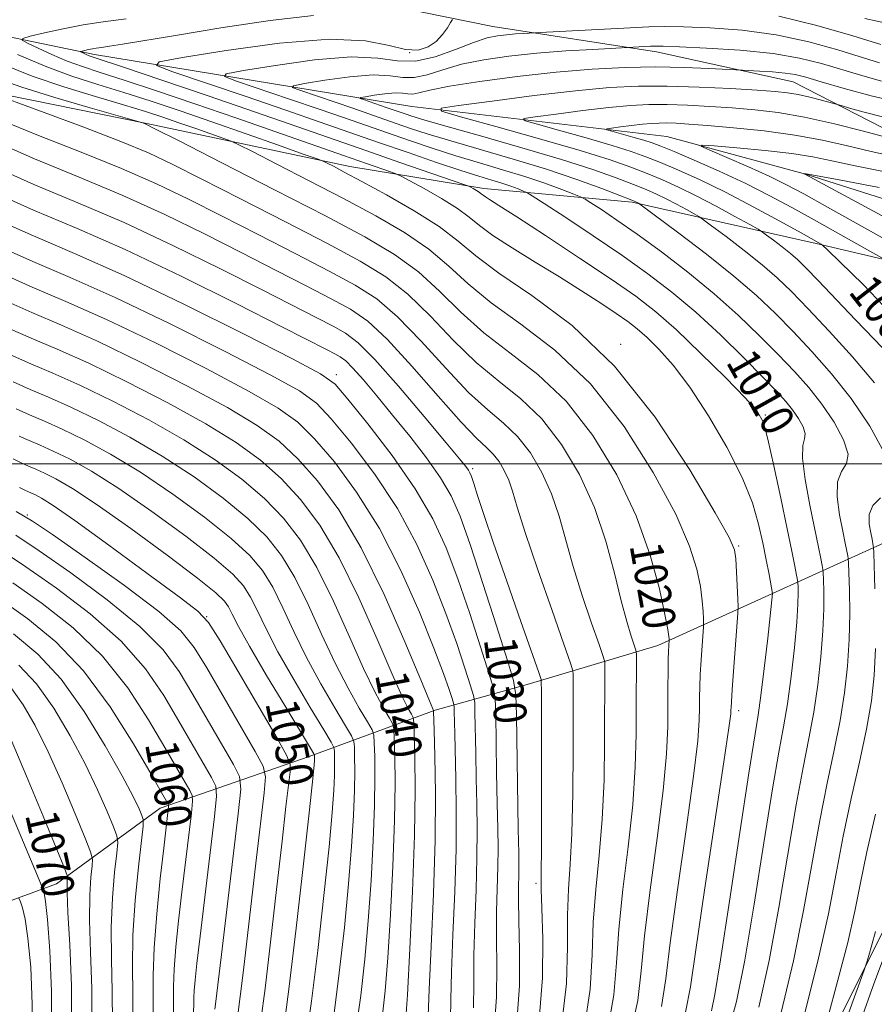
# Model space of a CAD drawing. Extents: x 2052300 to 2055200, y 334800 to 337700.
# Drawn here: x 2053225 to 2053433, y 336369 to 336608 of the extents above; entities that cross this region are included whole.
import ezdxf
from ezdxf.enums import TextEntityAlignment as Align

# ---------------------------------------------------------------- set-up
doc = ezdxf.new("R2010")
doc.units = 0
doc.header["$MEASUREMENT"] = 0
for name, color, linetype, lineweight in [('32000', 7, 'Continuous', 0), ('DTM HARD BREAKLINE', 7, 'Continuous', 0), ('DTM SPOT ELEVATION', 2, 'Continuous', 13), ('INDEX CONTOUR', 41, 'Continuous', 13), ('INDEX CONTOUR LABEL', 244, 'Continuous', 0), ('INTERMEDIATE CONTOUR', 44, 'Continuous', 0)]:
    doc.layers.add(name, color=color, linetype=linetype, lineweight=lineweight)
doc.styles.add('Style-ITALICS', font='ITALICS.shx')

msp = doc.modelspace()

# ---------------------------------------------------------------- linework, layer by layer
at = {"layer": '32000', "flags": 128}
msp.add_lwpolyline([(2052500, 336500), (2055000, 336500)], dxfattribs=at)
at = {"layer": 'DTM HARD BREAKLINE'}
for points in [[(2052820.82, 336639.99, 1064.58), (2052834.59, 336644.88, 1063.38), (2052855.09, 336654.6, 1061.6), (2052880.58, 336662.4, 1058.31), (2052909.41, 336667.93, 1055.38), (2052939.15, 336670.27, 1051.63), (2052968.45, 336672.14, 1048.74), (2053007.25, 336673.42, 1044.51), (2053039.96, 336674.44, 1041.86), (2053075.13, 336671.11, 1037.58), (2053109.75, 336664.01, 1034.22), (2053144.34, 336657.01, 1031.98), (2053174.14, 336648.27, 1028.66), (2053199.75, 336640.87, 1024.34), (2053234.3, 336630.45, 1021.45), (2053266.94, 336618.77, 1017), (2053300.25, 336614.55, 1013.45), (2053340.23, 336606.37, 1008.9), (2053380.04, 336600.2, 1005.42), (2053413.3, 336592.9, 1003.11), (2053441.09, 336578.64, 1000.27), (2053467.92, 336569.67, 996.38), (2053495.58, 336557.45, 993.59)], [(2052879.69, 336621.16, 1059.32), (2052904.74, 336627.9, 1055.4), (2052937.27, 336633.15, 1050.62), (2052978.48, 336635.15, 1048.16), (2053021.58, 336634.76, 1043.19), (2053059.95, 336631.76, 1038.45), (2053086.39, 336625.74, 1035.66), (2053118.95, 336610.85, 1032.15), (2053152.97, 336602.36, 1029.58), (2053182.47, 336597.25, 1026.21), (2053216.41, 336590.74, 1022.03), (2053256.08, 336582.73, 1019.94), (2053305.47, 336572.27, 1015.39), (2053338.07, 336566.92, 1011.57), (2053374.15, 336563.65, 1006.23), (2053418.85, 336553.6, 1000.2), (2053459.92, 336543.96, 994.81), (2053498.21, 336524.33, 989.47)], [(2053206.58, 336607.11, 1016.5), (2053243.38, 336599.52, 1011.52), (2053320.51, 336586.85, 1002.48), (2053382.55, 336579.62, 996.55), (2053416.59, 336570.37, 993.93), (2053475.88, 336551.58, 990.23), (2053514.32, 336530.22, 986.08), (2053537.872, 336509.587, 983.978)], [(2053202.96, 336386.5, 1081.49), (2053234.11, 336397.85, 1070.88), (2053259.33, 336416.28, 1062.71), (2053295.53, 336428.88, 1050.54), (2053326.2, 336440.14, 1037.85), (2053348.62, 336446.35, 1028.9), (2053380.37, 336455.84, 1020.66), (2053408.23, 336468.5, 1014.02), (2053439.67, 336482.71, 1003.78), (2053446.98, 336491.25, 1005.01), (2053462.48, 336500.26, 998.47), (2053481.45, 336508.29, 993.03)], [(2052829.46, 335689.89, 1087.85), (2052855.06, 335699.65, 1085.25), (2052878.37, 335696.85, 1082.45), (2052905.77, 335719.99, 1078.52), (2052958.3, 335745.53, 1071.62), (2052989.44, 335770.89, 1067.35), (2053022.77, 335802.84, 1063.95), (2053056.56, 335833.95, 1058.67), (2053100.16, 335863.27, 1051.75), (2053142.2, 335897.03, 1046.55), (2053183.1, 335941.98, 1039.05), (2053230.9, 335992.79, 1035.92), (2053272.91, 336048.2, 1027.92), (2053306.68, 336102.22, 1021.67), (2053321.59, 336134.63, 1019.65), (2053362.93, 336204.51, 1014.05), (2053385.19, 336262.57, 1009.57), (2053407.13, 336330.31, 1005.6), (2053438.14, 336392.48, 1000.95), (2053463.9, 336435.44, 996.52), (2053486.23, 336463.91, 991.75)]]:
    msp.add_polyline3d(points, dxfattribs=at)
at = {"layer": 'DTM SPOT ELEVATION'}
for p in [(2053320, 336600, 1010.59), (2053371.35, 336529.08, 1015.79), (2053302.18, 336521.71, 1031.51), (2053406.53, 336511.91, 1011.85), (2053335.36, 336498.79, 1027.68), (2053227.06, 336487.53, 1053.84), (2053400, 336480, 1015.82), (2053270.64, 336462.85, 1051.97), (2053400, 336440, 1015.52), (2053350.72, 336398.02, 1028.37)]:
    msp.add_point(p, dxfattribs=at)
at = {"layer": 'INDEX CONTOUR'}
for points in [[(2053404.912, 336367.936, 1010), (2053407.426, 336379.229, 1010), (2053409.802, 336392.145, 1010), (2053413.988, 336417.127, 1010), (2053415.674, 336426.147, 1010), (2053417.094, 336433.209, 1010), (2053418.288, 336439.6, 1010), (2053419.283, 336446.305, 1010), (2053420.047, 336453.082, 1010), (2053420.535, 336459.396, 1010), (2053420.729, 336464.768, 1010), (2053420.725, 336468.981, 1010), (2053420.647, 336471.883, 1010), (2053420.586, 336473.473, 1010), (2053420.506, 336474.354, 1010), (2053420.34, 336475.284, 1010), (2053420.016, 336476.949, 1010), (2053419.453, 336479.768, 1010), (2053417.365, 336489.961, 1010), (2053416.202, 336496.224, 1010), (2053415.526, 336501.416, 1010), (2053415.609, 336504.496, 1010), (2053416.032, 336506.114, 1010), (2053416.203, 336507.338, 1010), (2053415.672, 336509.01, 1010), (2053414.56, 336511.053, 1010), (2053413.133, 336513.158, 1010), (2053411.521, 336515.175, 1010), (2053409.328, 336517.572, 1010), (2053406.024, 336520.973, 1010), (2053401.28, 336525.758, 1010), (2053395.574, 336531.338, 1010), (2053389.583, 336536.882, 1010), (2053383.799, 336541.769, 1010), (2053377.967, 336546.228, 1010), (2053371.642, 336550.702, 1010), (2053364.658, 336555.436, 1010), (2053357.952, 336559.883, 1010), (2053352.739, 336563.302, 1010), (2053349.844, 336565.185, 1010), (2053348.534, 336565.973, 1010), (2053347.685, 336566.34, 1010), (2053346.387, 336566.834, 1010), (2053344.584, 336567.49, 1010), (2053342.432, 336568.218, 1010), (2053339.977, 336568.98, 1010), (2053336.817, 336569.947, 1010), (2053332.436, 336571.342, 1010), (2053326.53, 336573.31, 1010), (2053319.628, 336575.665, 1010), (2053312.466, 336578.144, 1010), (2053298.256, 336583.105, 1010), (2053289.856, 336586.008, 1010), (2053279.987, 336589.381, 1010), (2053262.417, 336595.337, 1010), (2053258.457, 336596.835, 1010), (2053259.056, 336597.731, 1010), (2053264.728, 336598.798, 1010), (2053275.361, 336600.529, 1010), (2053288.354, 336602.322, 1010), (2053300.479, 336603.298, 1010), (2053309.234, 336602.882, 1010), (2053315.022, 336601.707, 1010), (2053318.972, 336600.706, 1010), (2053322.042, 336600.614, 1010), (2053324.507, 336601.371, 1010), (2053326.475, 336602.714, 1010), (2053328.033, 336604.373, 1010), (2053329.202, 336606.021, 1010), (2053329.981, 336607.327, 1010), (2053330.442, 336608.048, 1010)], [(2053409.812, 336608.873, 1010), (2053419.066, 336606.621, 1010), (2053427.818, 336604.067, 1010), (2053434.6, 336601.924, 1010)], [(2053373.631, 336361.151, 1020), (2053375.48, 336369.487, 1020), (2053376.337, 336376.74, 1020), (2053377.122, 336385.215, 1020), (2053378.508, 336396.462, 1020), (2053380.199, 336408.997, 1020), (2053381.655, 336420.585, 1020), (2053382.467, 336429.504, 1020), (2053382.767, 336436.111, 1020), (2053382.816, 336441.279, 1020), (2053382.835, 336445.717, 1020), (2053382.868, 336449.467, 1020), (2053382.916, 336452.408, 1020), (2053382.98, 336454.469, 1020), (2053383.045, 336455.787, 1020), (2053383.133, 336457.179, 1020), (2053383.124, 336457.438, 1020), (2053383.068, 336458.035, 1020), (2053382.794, 336459.725, 1020), (2053382.091, 336463.377, 1020), (2053380.742, 336469.58, 1020), (2053378.494, 336477.827, 1020), (2053375.088, 336487.33, 1020), (2053370.361, 336497.293, 1020), (2053364.566, 336506.874, 1020), (2053358.049, 336515.219, 1020), (2053351.174, 336521.753, 1020), (2053344.354, 336527.027, 1020), (2053338.019, 336531.873, 1020), (2053332.443, 336536.92, 1020), (2053327.305, 336541.994, 1020), (2053322.128, 336546.718, 1020), (2053316.36, 336550.91, 1020), (2053309.135, 336555.164, 1020), (2053299.507, 336560.269, 1020), (2053287.167, 336566.639, 1020), (2053274.351, 336573.2, 1020), (2053263.931, 336578.503, 1020), (2053258.014, 336581.489, 1020), (2053255.65, 336582.657, 1020), (2053255.122, 336582.894, 1020), (2053254.789, 336582.999, 1020), (2053242.34, 336586.555, 1020), (2053233.731, 336589.081, 1020), (2053225.703, 336591.575, 1020), (2053219.852, 336593.634, 1020)], [(2053437.104, 336536.472, 1000), (2053430.301, 336543.595, 1000), (2053424.746, 336549.028, 1000), (2053421.659, 336551.999, 1000), (2053420.457, 336553.13, 1000), (2053420.108, 336553.391, 1000), (2053415.189, 336556.139, 1000), (2053410.047, 336558.998, 1000), (2053403.571, 336562.523, 1000), (2053396.82, 336566.046, 1000), (2053390.685, 336569.021, 1000), (2053385.401, 336571.397, 1000), (2053381.034, 336573.245, 1000), (2053377.471, 336574.677, 1000), (2053373.874, 336575.967, 1000), (2053369.224, 336577.428, 1000), (2053362.946, 336579.248, 1000), (2053356.244, 336581.127, 1000), (2053350.769, 336582.639, 1000), (2053347.884, 336583.495, 1000), (2053347.814, 336583.944, 1000), (2053350.5, 336584.371, 1000), (2053355.662, 336585.06, 1000), (2053362.124, 336585.889, 1000), (2053368.49, 336586.637, 1000), (2053373.719, 336587.125, 1000), (2053378.187, 336587.354, 1000), (2053382.624, 336587.366, 1000), (2053387.592, 336587.206, 1000), (2053392.973, 336586.919, 1000), (2053398.478, 336586.551, 1000), (2053403.942, 336586.108, 1000), (2053409.666, 336585.432, 1000), (2053416.071, 336584.327, 1000), (2053423.303, 336582.703, 1000), (2053430.397, 336580.906, 1000), (2053436.105, 336579.388, 1000)], [(2053346.049, 336364.354, 1030), (2053346.711, 336373.114, 1030), (2053346.738, 336381.655, 1030), (2053346.548, 336388.881, 1030), (2053346.472, 336394.001, 1030), (2053346.507, 336397.415, 1030), (2053346.567, 336399.817, 1030), (2053346.578, 336402.024, 1030), (2053346.529, 336405.333, 1030), (2053346.423, 336411.155, 1030), (2053345.971, 336438.866, 1030), (2053345.818, 336443.841, 1030), (2053345.246, 336447.304, 1030), (2053343.765, 336452.224, 1030), (2053341.097, 336460.644, 1030), (2053337.811, 336470.906, 1030), (2053334.687, 336480.431, 1030), (2053332.266, 336487.296, 1030), (2053330.11, 336492.221, 1030), (2053327.541, 336496.586, 1030), (2053324.076, 336501.463, 1030), (2053320.015, 336506.707, 1030), (2053315.854, 336511.864, 1030), (2053312.032, 336516.518, 1030), (2053308.767, 336520.4, 1030), (2053306.223, 336523.276, 1030), (2053304.463, 336525.032, 1030), (2053303.147, 336526.034, 1030), (2053301.836, 336526.765, 1030), (2053299.925, 336527.75, 1030), (2053289.102, 336533.27, 1030), (2053277.965, 336538.919, 1030), (2053264.441, 336545.632, 1030), (2053250.852, 336552.078, 1030), (2053238.995, 336557.278, 1030), (2053228.563, 336561.666, 1030), (2053218.728, 336566.034, 1030)], [(2053319.033, 336364.101, 1040), (2053319.449, 336370.869, 1040), (2053320.049, 336382.121, 1040), (2053320.702, 336395.984, 1040), (2053321.186, 336409.628, 1040), (2053321.346, 336420.711, 1040), (2053321.275, 336428.868, 1040), (2053321.131, 336434.228, 1040), (2053321.021, 336437.079, 1040), (2053320.847, 336438.349, 1040), (2053320.46, 336439.127, 1040), (2053319.681, 336440.481, 1040), (2053318.218, 336443.403, 1040), (2053315.75, 336448.864, 1040), (2053312.092, 336457.354, 1040), (2053307.616, 336467.436, 1040), (2053302.828, 336477.187, 1040), (2053298.128, 336485.104, 1040), (2053293.483, 336491.324, 1040), (2053288.754, 336496.403, 1040), (2053283.715, 336500.872, 1040), (2053277.814, 336505.181, 1040), (2053270.413, 336509.757, 1040), (2053261.211, 336514.845, 1040), (2053251.26, 336519.966, 1040), (2053241.946, 336524.456, 1040), (2053234.307, 336527.86, 1040), (2053227.971, 336530.549, 1040), (2053222.223, 336533.104, 1040)], [(2053289.395, 336362.853, 1050), (2053290.705, 336372.913, 1050), (2053292.407, 336387.148, 1050), (2053294.185, 336402.76, 1050), (2053295.633, 336415.847, 1050), (2053296.454, 336423.503, 1050), (2053296.778, 336426.821, 1050), (2053296.845, 336427.894, 1050), (2053296.853, 336428.461, 1050), (2053296.842, 336429.154, 1050), (2053296.723, 336429.486, 1050), (2053295.925, 336430.849, 1050), (2053289.875, 336440.814, 1050), (2053285.213, 336448.564, 1050), (2053281.048, 336455.642, 1050), (2053278.346, 336460.492, 1050), (2053276.836, 336463.423, 1050), (2053275.937, 336465.21, 1050), (2053274.972, 336466.655, 1050), (2053272.861, 336468.673, 1050), (2053268.429, 336472.207, 1050), (2053261.038, 336477.784, 1050), (2053252.205, 336484.261, 1050), (2053243.988, 336490.077, 1050), (2053237.988, 336494.036, 1050), (2053233.957, 336496.396, 1050), (2053231.189, 336497.775, 1050), (2053229.071, 336498.72, 1050), (2053227.313, 336499.465, 1050), (2053225.718, 336500.175, 1050), (2053223.612, 336501.227, 1050)], [(2053262.593, 336366.603, 1060), (2053262.596, 336369.517, 1060), (2053262.582, 336372.915, 1060), (2053262.723, 336377.165, 1060), (2053263.149, 336382.531, 1060), (2053263.815, 336388.858, 1060), (2053264.63, 336395.886, 1060), (2053266.916, 336415.109, 1060), (2053267.218, 336417.963, 1060), (2053267.116, 336419.38, 1060), (2053266.523, 336420.577, 1060), (2053263.388, 336425.987, 1060), (2053260.499, 336431.008, 1060), (2053256.52, 336437.791, 1060), (2053251.438, 336445.548, 1060), (2053245.271, 336453.268, 1060), (2053238.151, 336460.124, 1060), (2053230.657, 336466.029, 1060), (2053223.481, 336471.08, 1060)], [(2053225.061, 336265.739, 1070), (2053226.595, 336271.488, 1070), (2053228.179, 336277.653, 1070), (2053229.877, 336285.039, 1070), (2053231.52, 336293.484, 1070), (2053232.878, 336302.582, 1070), (2053233.809, 336311.989, 1070), (2053234.51, 336321.616, 1070), (2053235.263, 336331.432, 1070), (2053236.246, 336341.43, 1070), (2053237.206, 336351.684, 1070), (2053237.785, 336362.285, 1070), (2053237.747, 336373.099, 1070), (2053237.326, 336383.074, 1070), (2053236.876, 336390.93, 1070), (2053236.675, 336395.763, 1070), (2053236.676, 336398.189, 1070), (2053236.753, 336399.201, 1070), (2053236.707, 336399.885, 1070), (2053236.046, 336401.705, 1070), (2053234.202, 336406.226, 1070), (2053230.874, 336414.316, 1070), (2053226.822, 336424.073, 1070), (2053223.07, 336432.905, 1070)], [(2053429.708, 336364.677, 1000), (2053432.926, 336373.59, 1000), (2053435.733, 336381.128, 1000)]]:
    msp.add_polyline3d(points, dxfattribs=at)
at = {"layer": 'INTERMEDIATE CONTOUR'}
for points in [[(2053393.41, 336366.986, 1014), (2053394.207, 336370.974, 1014), (2053395.568, 336379.405, 1014), (2053397.756, 336393.665, 1014), (2053400.292, 336410.33, 1014), (2053402.513, 336424.777, 1014), (2053404.781, 336438.921, 1014), (2053405.453, 336443.674, 1014), (2053406.255, 336450.263, 1014), (2053407.089, 336457.582, 1014), (2053408.292, 336468.517, 1014), (2053407.409, 336473.09, 1014), (2053406.712, 336476.638, 1014), (2053405.879, 336480.798, 1014), (2053404.883, 336485.341, 1014), (2053403.365, 336490.517, 1014), (2053400.884, 336496.701, 1014), (2053397.18, 336504.027, 1014), (2053392.728, 336511.681, 1014), (2053388.188, 336518.607, 1014), (2053384.111, 336523.983, 1014), (2053380.622, 336527.914, 1014), (2053377.737, 336530.736, 1014), (2053375.377, 336532.807, 1014), (2053373.072, 336534.583, 1014), (2053370.256, 336536.54, 1014), (2053366.484, 336539.05, 1014), (2053361.81, 336542.07, 1014), (2053356.412, 336545.453, 1014), (2053350.562, 336549.022, 1014), (2053344.926, 336552.485, 1014), (2053340.262, 336555.519, 1014), (2053337.034, 336557.925, 1014), (2053334.502, 336559.985, 1014), (2053331.631, 336562.101, 1014), (2053327.73, 336564.531, 1014), (2053323.519, 336566.938, 1014), (2053320.06, 336568.838, 1014), (2053318.077, 336569.905, 1014), (2053316.927, 336570.442, 1014), (2053315.625, 336570.909, 1014), (2053309.51, 336573.024, 1014), (2053303.948, 336574.969, 1014), (2053287.491, 336580.75, 1014), (2053277.701, 336584.157, 1014), (2053267.746, 336587.574, 1014), (2053258.428, 336590.721, 1014), (2053250.583, 336593.313, 1014), (2053244.767, 336595.177, 1014), (2053240.422, 336596.591, 1014), (2053236.706, 336597.945, 1014), (2053233.011, 336599.51, 1014), (2053229.621, 336601.079, 1014), (2053227.048, 336602.325, 1014), (2053225.743, 336603.035, 1014), (2053225.921, 336603.458, 1014), (2053227.73, 336603.957, 1014), (2053231.18, 336604.791, 1014), (2053235.704, 336605.808, 1014), (2053240.591, 336606.752, 1014), (2053245.441, 336607.465, 1014), (2053251.101, 336608.18, 1014)], [(2053397.229, 336361.038, 1012), (2053399.494, 336369.29, 1012), (2053401.497, 336379.317, 1012), (2053403.78, 336392.905, 1012), (2053406.153, 336407.85, 1012), (2053408.251, 336420.952, 1012), (2053409.805, 336429.914, 1012), (2053410.938, 336436.065, 1012), (2053411.871, 336441.637, 1012), (2053412.768, 336448.284, 1012), (2053413.568, 336455.331, 1012), (2053414.149, 336461.532, 1012), (2053414.432, 336465.916, 1012), (2053414.499, 336468.653, 1012), (2053414.469, 336470.2, 1012), (2053414.432, 336471.035, 1012), (2053414.342, 336471.734, 1012), (2053414.124, 336472.896, 1012), (2053413.698, 336475.086, 1012), (2053412.97, 336478.735, 1012), (2053411.843, 336484.241, 1012), (2053410.297, 336491.637, 1012), (2053408.614, 336499.499, 1012), (2053407.152, 336506.04, 1012), (2053406.046, 336510.069, 1012), (2053404.54, 336512.79, 1012), (2053401.657, 336516, 1012), (2053396.786, 336520.983, 1012), (2053390.783, 336526.948, 1012), (2053384.873, 336532.585, 1012), (2053379.877, 336536.972, 1012), (2053374.997, 336540.732, 1012), (2053369.033, 336544.874, 1012), (2053361.282, 336550.051, 1012), (2053353.027, 336555.482, 1012), (2053346.05, 336560.025, 1012), (2053341.683, 336562.834, 1012), (2053339.458, 336564.251, 1012), (2053338.458, 336564.903, 1012), (2053337.887, 336565.328, 1012), (2053337.439, 336565.693, 1012), (2053336.931, 336566.068, 1012), (2053336.24, 336566.497, 1012), (2053335.495, 336566.923, 1012), (2053334.883, 336567.259, 1012), (2053334.389, 336567.497, 1012), (2053333.185, 336567.936, 1012), (2053317.639, 336573.29, 1012), (2053309.576, 336576.087, 1012), (2053292.548, 336582.037, 1012), (2053282.507, 336585.513, 1012), (2053271.014, 336589.443, 1012), (2053259.698, 336593.282, 1012), (2053250.658, 336596.329, 1012), (2053243.025, 336598.879, 1012), (2053242.088, 336599.215, 1012), (2053241.373, 336599.518, 1012), (2053240.219, 336600.063, 1012), (2053239.967, 336600.2, 1012), (2053240.001, 336600.282, 1012), (2053240.351, 336600.379, 1012), (2053241.019, 336600.54, 1012), (2053241.894, 336600.737, 1012), (2053242.84, 336600.92, 1012), (2053243.804, 336601.062, 1012), (2053245.079, 336601.232, 1012), (2053247.04, 336601.516, 1012), (2053250.149, 336602.016, 1012), (2053263.077, 336604.188, 1012), (2053274.069, 336606.008, 1012), (2053286.119, 336607.819, 1012), (2053296.583, 336608.998, 1012)], [(2053430.745, 336608.248, 1012), (2053436.703, 336607.02, 1012)], [(2053410.335, 336366.596, 1008), (2053413.355, 336379.141, 1008), (2053415.825, 336391.385, 1008), (2053419.726, 336413.301, 1008), (2053421.544, 336422.38, 1008), (2053423.25, 336430.354, 1008), (2053424.705, 336437.564, 1008), (2053425.797, 336444.325, 1008), (2053426.526, 336450.832, 1008), (2053426.921, 336457.26, 1008), (2053427.026, 336463.62, 1008), (2053426.952, 336469.309, 1008), (2053426.824, 336473.566, 1008), (2053426.74, 336475.91, 1008), (2053426.671, 336476.974, 1008), (2053426.555, 336477.672, 1008), (2053425.953, 336480.714, 1008), (2053425.353, 336483.646, 1008), (2053424.566, 336487.639, 1008), (2053423.98, 336491.956, 1008), (2053424.071, 336495.66, 1008), (2053425.075, 336498.138, 1008), (2053426.26, 336500.055, 1008), (2053426.66, 336502.396, 1008), (2053425.555, 336505.876, 1008), (2053423.241, 336510.126, 1008), (2053420.27, 336514.508, 1008), (2053417.072, 336518.549, 1008), (2053413.591, 336522.445, 1008), (2053409.654, 336526.559, 1008), (2053405.112, 336531.162, 1008), (2053399.929, 336536.163, 1008), (2053394.095, 336541.378, 1008), (2053387.702, 336546.6, 1008), (2053381.24, 336551.529, 1008), (2053375.3, 336555.844, 1008), (2053370.383, 336559.281, 1008), (2053366.631, 336561.817, 1008), (2053364.098, 336563.486, 1008), (2053362.672, 336564.396, 1008), (2053361.592, 336564.945, 1008), (2053359.933, 336565.602, 1008), (2053356.98, 336566.723, 1008), (2053352.881, 336568.216, 1008), (2053347.989, 336569.873, 1008), (2053342.628, 336571.528, 1008), (2053336.991, 336573.194, 1008), (2053331.236, 336574.924, 1008), (2053325.513, 336576.75, 1008), (2053319.935, 336578.62, 1008), (2053314.605, 336580.46, 1008), (2053304.175, 336584.101, 1008), (2053298.01, 336586.232, 1008), (2053290.765, 336588.708, 1008), (2053277.867, 336593.08, 1008), (2053274.961, 336594.178, 1008), (2053275.4, 336594.837, 1008), (2053279.563, 336595.62, 1008), (2053287.369, 336596.891, 1008), (2053296.906, 336598.207, 1008), (2053305.806, 336598.923, 1008), (2053312.307, 336598.652, 1008), (2053317.082, 336598.027, 1008), (2053321.405, 336597.937, 1008), (2053326.229, 336599.001, 1008), (2053331.178, 336600.754, 1008), (2053335.556, 336602.459, 1008), (2053338.858, 336603.545, 1008), (2053341.361, 336604.093, 1008), (2053343.54, 336604.348, 1008), (2053345.741, 336604.515, 1008), (2053347.774, 336604.636, 1008), (2053351.788, 336604.845, 1008), (2053373.617, 336606.053, 1008), (2053378.191, 336606.275, 1008), (2053382.018, 336606.353, 1008), (2053386.605, 336606.277, 1008), (2053393.053, 336606.01, 1008), (2053400.864, 336605.407, 1008), (2053409.138, 336604.296, 1008), (2053417.058, 336602.603, 1008), (2053424.136, 336600.645, 1008), (2053434.276, 336597.502, 1008)], [(2053435.438, 336502.741, 1006), (2053431.922, 336509.2, 1006), (2053427.408, 336515.858, 1006), (2053422.622, 336521.923, 1006), (2053417.854, 336527.318, 1006), (2053413.283, 336532.145, 1006), (2053408.953, 336536.559, 1006), (2053404.365, 336540.927, 1006), (2053398.881, 336545.67, 1006), (2053392.213, 336550.978, 1006), (2053385.461, 336556.12, 1006), (2053375.966, 336563.176, 1006), (2053375.703, 336563.351, 1006), (2053374.996, 336563.733, 1006), (2053374.642, 336563.893, 1006), (2053373.602, 336564.306, 1006), (2053371.151, 336565.254, 1006), (2053366.761, 336566.925, 1006), (2053360.672, 336569.137, 1006), (2053353.32, 336571.613, 1006), (2053345.212, 336574.103, 1006), (2053330.036, 336578.506, 1006), (2053324.496, 336580.19, 1006), (2053320.243, 336581.575, 1006), (2053316.745, 336582.775, 1006), (2053310.093, 336585.097, 1006), (2053306.162, 336586.456, 1006), (2053293.318, 336590.823, 1006), (2053291.464, 336591.523, 1006), (2053291.744, 336591.943, 1006), (2053294.399, 336592.443, 1006), (2053299.377, 336593.253, 1006), (2053305.458, 336594.092, 1006), (2053311.134, 336594.549, 1006), (2053315.28, 336594.376, 1006), (2053318.324, 336593.977, 1006), (2053321.081, 336593.92, 1006), (2053324.249, 336594.611, 1006), (2053328.059, 336595.817, 1006), (2053332.624, 336597.143, 1006), (2053338.017, 336598.268, 1006), (2053344.151, 336599.159, 1006), (2053350.9, 336599.856, 1006), (2053357.987, 336600.393, 1006), (2053364.539, 336600.784, 1006), (2053378.596, 336601.516, 1006), (2053379.775, 336601.559, 1006), (2053381.695, 336601.528, 1006), (2053385.599, 336601.381, 1006), (2053392.242, 336601.072, 1006), (2053400.405, 336600.545, 1006), (2053408.381, 336599.747, 1006), (2053414.861, 336598.648, 1006), (2053420.167, 336597.32, 1006), (2053429.961, 336594.39, 1006), (2053434.778, 336593.062, 1006)], [(2053387.055, 336366.713, 1016), (2053388.317, 336372.844, 1016), (2053389.612, 336381.84, 1016), (2053391.75, 336396.388, 1016), (2053396.443, 336427.539, 1016), (2053397.65, 336435.8, 1016), (2053398.095, 336439.198, 1016), (2053398.158, 336440.137, 1016), (2053398.172, 336440.754, 1016), (2053398.25, 336442.145, 1016), (2053398.458, 336445.145, 1016), (2053399.832, 336463.666, 1016), (2053399.879, 336465.291, 1016), (2053399.814, 336467.121, 1016), (2053399.503, 336473.747, 1016), (2053399.337, 336476.903, 1016), (2053399.033, 336479.135, 1016), (2053397.72, 336482.134, 1016), (2053394.343, 336488.131, 1016), (2053388.167, 336498.52, 1016), (2053379.724, 336511.336, 1016), (2053369.866, 336523.775, 1016), (2053359.495, 336533.61, 1016), (2053349.714, 336540.92, 1016), (2053341.685, 336546.36, 1016), (2053336.099, 336550.571, 1016), (2053331.802, 336554.148, 1016), (2053327.176, 336557.674, 1016), (2053321.093, 336561.543, 1016), (2053314.389, 336565.391, 1016), (2053308.388, 336568.663, 1016), (2053304.121, 336570.939, 1016), (2053301.448, 336572.341, 1016), (2053299.932, 336573.12, 1016), (2053298.995, 336573.57, 1016), (2053297.495, 336574.145, 1016), (2053294.144, 336575.337, 1016), (2053288.094, 336577.476, 1016), (2053280.237, 336580.241, 1016), (2053271.91, 336583.15, 1016), (2053264.188, 336585.807, 1016), (2053257.123, 336588.173, 1016), (2053250.509, 336590.297, 1016), (2053244.142, 336592.264, 1016), (2053237.816, 336594.302, 1016), (2053231.325, 336596.673, 1016), (2053224.648, 336599.501, 1016)], [(2053381.269, 336368.1, 1018), (2053382.327, 336374.792, 1018), (2053383.366, 336383.528, 1018), (2053385.129, 336396.425, 1018), (2053387.242, 336411.104, 1018), (2053389.049, 336424.062, 1018), (2053390.059, 336432.652, 1018), (2053390.431, 336437.656, 1018), (2053390.487, 336440.708, 1018), (2053390.503, 336443.235, 1018), (2053390.559, 336445.806, 1018), (2053390.687, 336448.777, 1018), (2053390.903, 336452.32, 1018), (2053391.153, 336455.875, 1018), (2053391.479, 336460.307, 1018), (2053391.506, 336461.235, 1018), (2053391.469, 336462.279, 1018), (2053391.372, 336464.09, 1018), (2053391.148, 336466.736, 1018), (2053390.714, 336470.141, 1018), (2053389.887, 336474.358, 1018), (2053388.107, 336479.98, 1018), (2053384.715, 336487.731, 1018), (2053379.265, 336497.907, 1018), (2053372.146, 336509.106, 1018), (2053363.958, 336519.497, 1018), (2053355.334, 336527.682, 1018), (2053347.035, 336533.974, 1018), (2053339.852, 336539.117, 1018), (2053334.271, 336543.746, 1018), (2053329.553, 336548.071, 1018), (2053324.652, 336552.196, 1018), (2053318.725, 336556.227, 1018), (2053311.747, 336560.285, 1018), (2053303.897, 336564.491, 1018), (2053295.535, 336568.846, 1018), (2053287.739, 336572.856, 1018), (2053281.772, 336575.906, 1018), (2053278.426, 336577.6, 1018), (2053276.624, 336578.425, 1018), (2053274.822, 336579.09, 1018), (2053267.975, 336581.505, 1018), (2053263.875, 336582.937, 1018), (2053259.965, 336584.276, 1018), (2053255.733, 336585.655, 1018), (2053250.434, 336587.281, 1018), (2053243.602, 336589.31, 1018), (2053235.891, 336591.681, 1018), (2053228.233, 336594.282, 1018), (2053221.424, 336596.978, 1018)], [(2053433.067, 336519.707, 1004), (2053427.734, 336526.037, 1004), (2053422.061, 336532.284, 1004), (2053416.912, 336537.731, 1004), (2053412.872, 336541.899, 1004), (2053409.423, 336545.23, 1004), (2053405.767, 336548.404, 1004), (2053401.398, 336551.882, 1004), (2053396.975, 336555.251, 1004), (2053393.446, 336557.882, 1004), (2053391.447, 336559.356, 1004), (2053390.347, 336560.101, 1004), (2053389.208, 336560.756, 1004), (2053387.318, 336561.807, 1004), (2053384.887, 336563.132, 1004), (2053382.357, 336564.456, 1004), (2053380.015, 336565.588, 1004), (2053377.538, 336566.668, 1004), (2053374.445, 336567.918, 1004), (2053370.268, 336569.527, 1004), (2053364.566, 336571.553, 1004), (2053356.914, 336574.022, 1004), (2053347.281, 336576.874, 1004), (2053337.258, 336579.721, 1004), (2053328.835, 336582.087, 1004), (2053323.479, 336583.631, 1004), (2053320.551, 336584.529, 1004), (2053318.884, 336585.09, 1004), (2053314.314, 336586.68, 1004), (2053308.768, 336588.566, 1004), (2053307.967, 336588.868, 1004), (2053308.088, 336589.049, 1004), (2053309.235, 336589.265, 1004), (2053311.384, 336589.615, 1004), (2053314.01, 336589.977, 1004), (2053316.461, 336590.175, 1004), (2053318.251, 336590.1, 1004), (2053319.566, 336589.928, 1004), (2053320.757, 336589.904, 1004), (2053322.271, 336590.221, 1004), (2053324.941, 336590.878, 1004), (2053329.692, 336591.826, 1004), (2053337.078, 336592.986, 1004), (2053346.158, 336594.187, 1004), (2053355.617, 336595.234, 1004), (2053364.391, 336595.97, 1004), (2053372.416, 336596.387, 1004), (2053379.879, 336596.515, 1004), (2053386.833, 336596.399, 1004), (2053392.794, 336596.155, 1004), (2053400.963, 336595.693, 1004), (2053405.096, 336595.496, 1004), (2053408.281, 336595.302, 1004), (2053411.32, 336595.03, 1004), (2053413.76, 336594.642, 1004), (2053416.336, 336593.989, 1004), (2053420.078, 336592.892, 1004), (2053425.646, 336591.279, 1004), (2053432.22, 336589.501, 1004), (2053438.613, 336588.017, 1004)], [(2053436.473, 336526.687, 1002), (2053432.969, 336530.283, 1002), (2053428.412, 336535.037, 1002), (2053419.333, 336544.599, 1002), (2053416.434, 336547.617, 1002), (2053414.436, 336549.58, 1002), (2053412.653, 336551.139, 1002), (2053410.583, 336552.786, 1002), (2053408.488, 336554.382, 1002), (2053406.817, 336555.628, 1002), (2053405.791, 336556.369, 1002), (2053404.728, 336557.026, 1002), (2053402.713, 336558.16, 1002), (2053399.128, 336560.154, 1002), (2053394.517, 336562.667, 1002), (2053389.718, 336565.178, 1002), (2053385.388, 336567.283, 1002), (2053381.474, 336569.03, 1002), (2053377.74, 336570.58, 1002), (2053373.811, 336572.118, 1002), (2053368.756, 336573.888, 1002), (2053361.499, 336576.157, 1002), (2053351.581, 336579.033, 1002), (2053340.995, 336582, 1002), (2053332.345, 336584.389, 1002), (2053327.787, 336585.741, 1002), (2053327.678, 336586.45, 1002), (2053331.922, 336587.125, 1002), (2053340.076, 336588.213, 1002), (2053350.282, 336589.523, 1002), (2053360.34, 336590.705, 1002), (2053368.601, 336591.475, 1002), (2053375.657, 336591.837, 1002), (2053382.667, 336591.856, 1002), (2053390.396, 336591.614, 1002), (2053398.067, 336591.231, 1002), (2053404.516, 336590.842, 1002), (2053408.933, 336590.535, 1002), (2053411.938, 336590.225, 1002), (2053414.508, 336589.78, 1002), (2053417.361, 336589.126, 1002), (2053420.187, 336588.402, 1002), (2053423.748, 336587.437, 1002), (2053424.923, 336587.104, 1002), (2053426.95, 336586.516, 1002), (2053430.558, 336585.495, 1002), (2053435.357, 336584.285, 1002)], [(2053368.101, 336362.094, 1022), (2053369.693, 336370.874, 1022), (2053370.348, 336378.687, 1022), (2053370.877, 336386.903, 1022), (2053371.887, 336396.498, 1022), (2053373.157, 336406.891, 1022), (2053374.26, 336417.107, 1022), (2053374.875, 336426.321, 1022), (2053375.1, 336434.287, 1022), (2053375.137, 336440.905, 1022), (2053375.192, 336452.426, 1022), (2053375.181, 336453.804, 1022), (2053375.037, 336454.709, 1022), (2053374.635, 336455.92, 1022), (2053373.882, 336458.124, 1022), (2053372.8, 336461.642, 1022), (2053371.44, 336466.707, 1022), (2053369.806, 336473.399, 1022), (2053367.715, 336481.193, 1022), (2053364.933, 336489.41, 1022), (2053361.304, 336497.415, 1022), (2053356.968, 336504.736, 1022), (2053352.141, 336510.939, 1022), (2053347.013, 336515.824, 1022), (2053341.674, 336520.08, 1022), (2053336.185, 336524.629, 1022), (2053330.615, 336530.095, 1022), (2053325.056, 336535.917, 1022), (2053319.604, 336541.24, 1022), (2053314.177, 336545.5, 1022), (2053307.973, 336549.303, 1022), (2053300.011, 336553.548, 1022), (2053289.81, 336558.815, 1022), (2053278.888, 336564.411, 1022), (2053269.265, 336569.324, 1022), (2053262.27, 336572.859, 1022), (2053256.473, 336575.582, 1022), (2053249.756, 336578.378, 1022), (2053240.75, 336581.845, 1022), (2053231.1, 336585.443, 1022), (2053216.547, 336590.752, 1022)], [(2053362.57, 336363.036, 1024), (2053363.904, 336372.261, 1024), (2053364.357, 336380.634, 1024), (2053364.633, 336388.591, 1024), (2053365.265, 336396.536, 1024), (2053366.114, 336404.784, 1024), (2053366.866, 336413.629, 1024), (2053367.284, 336423.121, 1024), (2053367.433, 336432.325, 1024), (2053367.49, 336450.665, 1024), (2053367.445, 336451.751, 1024), (2053367.078, 336453.143, 1024), (2053366.076, 336456.04, 1024), (2053364.26, 336461.239, 1024), (2053361.998, 336467.957, 1024), (2053359.79, 336475.009, 1024), (2053356.362, 336487.279, 1024), (2053354.519, 336492.713, 1024), (2053352.169, 336497.899, 1024), (2053349.359, 336502.642, 1024), (2053346.232, 336506.662, 1024), (2053342.853, 336509.895, 1024), (2053338.994, 336513.133, 1024), (2053334.352, 336517.386, 1024), (2053328.788, 336523.269, 1024), (2053322.807, 336529.839, 1024), (2053317.08, 336535.761, 1024), (2053311.992, 336540.09, 1024), (2053306.797, 336543.449, 1024), (2053300.468, 336546.852, 1024), (2053292.339, 336551.049, 1024), (2053283.205, 336555.727, 1024), (2053274.224, 336560.311, 1024), (2053266.191, 336564.375, 1024), (2053258.444, 336568.103, 1024), (2053249.957, 336571.83, 1024), (2053240.092, 336575.795, 1024), (2053229.749, 336579.851, 1024), (2053220.216, 336583.755, 1024)], [(2053434.846, 336550.054, 998), (2053432.687, 336551.303, 998), (2053418.399, 336559.291, 998), (2053412.953, 336562.317, 998), (2053407.446, 336565.273, 998), (2053401.589, 336568.216, 998), (2053395.291, 336571.145, 998), (2053389.241, 336573.812, 998), (2053384.328, 336575.909, 998), (2053381.131, 336577.237, 998), (2053378.993, 336578.047, 998), (2053376.949, 336578.699, 998), (2053374.311, 336579.464, 998), (2053369.193, 336580.889, 998), (2053367.98, 336581.249, 998), (2053367.951, 336581.437, 998), (2053369.08, 336581.617, 998), (2053371.249, 336581.906, 998), (2053373.965, 336582.255, 998), (2053376.641, 336582.569, 998), (2053378.838, 336582.774, 998), (2053380.716, 336582.871, 998), (2053382.581, 336582.876, 998), (2053384.788, 336582.798, 998), (2053387.878, 336582.607, 998), (2053392.443, 336582.261, 998), (2053398.806, 336581.721, 998), (2053406.227, 336580.957, 998), (2053413.698, 336579.945, 998), (2053420.432, 336578.686, 998), (2053426.508, 336577.299, 998), (2053432.226, 336575.933, 998), (2053437.782, 336574.727, 998)], [(2053357.04, 336363.979, 1026), (2053358.117, 336373.648, 1026), (2053358.367, 336382.583, 1026), (2053358.388, 336390.278, 1026), (2053358.645, 336396.572, 1026), (2053359.072, 336402.678, 1026), (2053359.471, 336410.153, 1026), (2053359.692, 336419.921, 1026), (2053359.766, 336430.363, 1026), (2053359.788, 336448.904, 1026), (2053359.708, 336449.696, 1026), (2053359.119, 336451.578, 1026), (2053357.517, 336456.16, 1026), (2053354.64, 336464.355, 1026), (2053351.196, 336474.27, 1026), (2053348.14, 336483.311, 1026), (2053346.173, 336489.505, 1026), (2053345.008, 336493.363, 1026), (2053344.107, 336496.016, 1026), (2053343.034, 336498.383, 1026), (2053341.751, 336500.549, 1026), (2053340.322, 336502.384, 1026), (2053338.693, 336503.966, 1026), (2053336.313, 336506.186, 1026), (2053332.519, 336510.142, 1026), (2053326.96, 336516.443, 1026), (2053320.559, 336523.763, 1026), (2053314.556, 336530.283, 1026), (2053309.807, 336534.681, 1026), (2053305.621, 336537.596, 1026), (2053300.924, 336540.157, 1026), (2053294.868, 336543.283, 1026), (2053287.522, 336547.043, 1026), (2053279.183, 336551.297, 1026), (2053270.115, 336555.89, 1026), (2053260.443, 336560.613, 1026), (2053250.256, 336565.246, 1026), (2053239.65, 336569.666, 1026), (2053228.746, 336574.133, 1026), (2053217.671, 336579.011, 1026)], [(2053445.267, 336549.213, 996), (2053421.607, 336562.444, 996), (2053415.899, 336565.619, 996), (2053411.649, 336567.881, 996), (2053407.47, 336569.912, 996), (2053402.4, 336572.199, 996), (2053397.182, 336574.473, 996), (2053392.988, 336576.272, 996), (2053390.833, 336577.248, 996), (2053391.109, 336577.516, 996), (2053394.055, 336577.307, 996), (2053399.597, 336576.825, 996), (2053406.432, 336576.173, 996), (2053412.946, 336575.425, 996), (2053418.041, 336574.627, 996), (2053422.682, 336573.687, 996), (2053428.349, 336572.477, 996), (2053436.02, 336570.959, 996)], [(2053351.509, 336364.921, 1028), (2053352.328, 336375.035, 1028), (2053352.377, 336384.53, 1028), (2053352.144, 336391.966, 1028), (2053352.024, 336396.609, 1028), (2053352.029, 336400.571, 1028), (2053352.077, 336406.676, 1028), (2053352.1, 336416.721, 1028), (2053352.084, 336444.168, 1028), (2053352.005, 336447.547, 1028), (2053351.432, 336449.237, 1028), (2053347.075, 336461.636, 1028), (2053343.641, 336471.447, 1028), (2053340.419, 336480.745, 1028), (2053338.071, 336487.669, 1028), (2053336.544, 336492.296, 1028), (2053335.606, 336495.188, 1028), (2053335.033, 336496.888, 1028), (2053334.648, 336497.844, 1028), (2053334.282, 336498.486, 1028), (2053333.664, 336499.327, 1028), (2053332.124, 336501.227, 1028), (2053328.892, 336505.134, 1028), (2053323.577, 336511.512, 1028), (2053317.304, 336518.898, 1028), (2053311.579, 336525.349, 1028), (2053307.487, 336529.433, 1028), (2053304.428, 336531.761, 1028), (2053301.38, 336533.461, 1028), (2053297.396, 336535.516, 1028), (2053284.143, 336542.284, 1028), (2053274.04, 336547.404, 1028), (2053262.442, 336553.122, 1028), (2053250.554, 336558.662, 1028), (2053239.316, 336563.476, 1028), (2053228.604, 336567.929, 1028), (2053218.029, 336572.62, 1028)], [(2053435.954, 336559.698, 994), (2053416.279, 336570.337, 994), (2053415.718, 336570.603, 994), (2053415.728, 336570.612, 994), (2053416.467, 336570.541, 994), (2053416.916, 336570.461, 994), (2053424.471, 336569.021, 994), (2053434.201, 336567.187, 994)], [(2053340.605, 336363.444, 1032), (2053341.133, 336370.443, 1032), (2053341.18, 336377.682, 1032), (2053341.098, 336384.711, 1032), (2053341.162, 336391.158, 1032), (2053341.471, 336402.023, 1032), (2053341.503, 336406.571, 1032), (2053341.435, 336411.355, 1032), (2053341.31, 336417.311, 1032), (2053341.169, 336424.917, 1032), (2053340.934, 336439.191, 1032), (2053340.82, 336442.898, 1032), (2053340.394, 336445.479, 1032), (2053339.29, 336449.145, 1032), (2053337.273, 336455.488, 1032), (2053334.627, 336463.616, 1032), (2053331.763, 336472.017, 1032), (2053328.925, 336479.557, 1032), (2053325.669, 336486.619, 1032), (2053321.382, 336493.961, 1032), (2053315.776, 336501.994, 1032), (2053309.871, 336509.712, 1032), (2053305.012, 336515.76, 1032), (2053301.858, 336519.343, 1032), (2053298.301, 336521.917, 1032), (2053291.551, 336525.5, 1032), (2053279.79, 336531.493, 1032), (2053265.103, 336538.822, 1032), (2053250.551, 336545.8, 1032), (2053238.495, 336551.172, 1032), (2053228.5, 336555.415, 1032), (2053219.427, 336559.448, 1032)], [(2053335.554, 336367.771, 1034), (2053335.621, 336373.71, 1034), (2053335.648, 336380.544, 1034), (2053335.851, 336388.315, 1034), (2053336.145, 336396.452, 1034), (2053336.376, 336404.228, 1034), (2053336.426, 336411.116, 1034), (2053336.34, 336417.377, 1034), (2053336.197, 336423.468, 1034), (2053336.067, 336429.633, 1034), (2053335.897, 336439.515, 1034), (2053335.822, 336441.955, 1034), (2053335.541, 336443.655, 1034), (2053334.815, 336446.067, 1034), (2053333.451, 336450.333, 1034), (2053331.443, 336456.326, 1034), (2053328.839, 336463.604, 1034), (2053325.651, 336471.736, 1034), (2053321.76, 336480.355, 1034), (2053317.015, 336489.107, 1034), (2053311.445, 336497.576, 1034), (2053305.784, 336505.091, 1034), (2053300.948, 336510.921, 1034), (2053297.322, 336514.725, 1034), (2053293.18, 336517.733, 1034), (2053286.267, 336521.565, 1034), (2053275.145, 336527.331, 1034), (2053261.642, 336534.108, 1034), (2053248.399, 336540.464, 1034), (2053237.448, 336545.343, 1034), (2053228.368, 336549.198, 1034), (2053220.126, 336552.862, 1034)], [(2053329.975, 336365.1, 1036), (2053330.062, 336369.737, 1036), (2053330.2, 336376.376, 1036), (2053330.541, 336385.472, 1036), (2053330.964, 336395.971, 1036), (2053331.28, 336406.434, 1036), (2053331.35, 336415.662, 1036), (2053331.245, 336423.398, 1036), (2053330.965, 336434.349, 1036), (2053330.859, 336439.84, 1036), (2053330.823, 336441.012, 1036), (2053330.689, 336441.828, 1036), (2053330.34, 336442.988, 1036), (2053329.626, 336445.178, 1036), (2053328.259, 336449.036, 1036), (2053325.915, 336455.19, 1036), (2053322.376, 336463.915, 1036), (2053317.85, 336474.092, 1036), (2053312.649, 336484.253, 1036), (2053307.113, 336493.157, 1036), (2053301.698, 336500.469, 1036), (2053296.883, 336506.081, 1036), (2053292.787, 336510.108, 1036), (2053288.058, 336513.549, 1036), (2053280.982, 336517.629, 1036), (2053270.5, 336523.169, 1036), (2053258.181, 336529.394, 1036), (2053246.248, 336535.128, 1036), (2053236.401, 336539.515, 1036), (2053228.236, 336542.982, 1036), (2053220.825, 336546.276, 1036)], [(2053324.504, 336365.765, 1038), (2053324.751, 336372.207, 1038), (2053325.231, 336382.624, 1038), (2053325.784, 336395.45, 1038), (2053326.189, 336408.506, 1038), (2053326.284, 336419.911, 1038), (2053326.165, 336428.96, 1038), (2053325.989, 336435.243, 1038), (2053325.832, 336439.849, 1038), (2053325.8, 336440.069, 1038), (2053325.642, 336440.414, 1038), (2053324.819, 336442.371, 1038), (2053322.689, 336447.509, 1038), (2053318.842, 336456.727, 1038), (2053313.772, 336468.238, 1038), (2053308.206, 336479.584, 1038), (2053302.759, 336488.794, 1038), (2053297.608, 336495.854, 1038), (2053292.819, 336501.243, 1038), (2053288.251, 336505.49, 1038), (2053282.936, 336509.365, 1038), (2053275.697, 336513.693, 1038), (2053265.856, 336519.007, 1038), (2053254.719, 336524.68, 1038), (2053244.097, 336529.792, 1038), (2053235.353, 336533.687, 1038), (2053228.104, 336536.765, 1038), (2053221.524, 336539.69, 1038)], [(2053313.346, 336365.3, 1042), (2053314.063, 336371.833, 1042), (2053314.686, 336379.865, 1042), (2053315.33, 336390.397, 1042), (2053315.917, 336402.152, 1042), (2053316.318, 336413.281, 1042), (2053316.447, 336422.261, 1042), (2053316.39, 336428.871, 1042), (2053316.273, 336433.213, 1042), (2053316.162, 336435.56, 1042), (2053315.863, 336436.849, 1042), (2053315.12, 336438.184, 1042), (2053313.721, 336440.548, 1042), (2053311.617, 336444.435, 1042), (2053308.809, 336450.22, 1042), (2053305.343, 336457.983, 1042), (2053301.461, 336466.633, 1042), (2053297.45, 336474.792, 1042), (2053293.497, 336481.414, 1042), (2053289.359, 336486.794, 1042), (2053284.689, 336491.564, 1042), (2053279.18, 336496.255, 1042), (2053272.692, 336500.997, 1042), (2053265.128, 336505.821, 1042), (2053256.566, 336510.684, 1042), (2053247.799, 336515.252, 1042), (2053239.796, 336519.12, 1042), (2053233.259, 336522.031, 1042), (2053227.84, 336524.332, 1042), (2053222.922, 336526.518, 1042)], [(2053306.952, 336362.247, 1044), (2053308.111, 336370.762, 1044), (2053309.094, 336379.565, 1044), (2053309.923, 336388.86, 1044), (2053310.611, 336398.673, 1044), (2053311.132, 336408.319, 1044), (2053311.45, 336416.934, 1044), (2053311.548, 336423.811, 1044), (2053311.504, 336428.873, 1044), (2053311.415, 336432.199, 1044), (2053311.302, 336434.042, 1044), (2053310.878, 336435.349, 1044), (2053309.78, 336437.241, 1044), (2053307.759, 336440.614, 1044), (2053305.016, 336445.467, 1044), (2053301.869, 336451.576, 1044), (2053298.594, 336458.609, 1044), (2053295.304, 336465.831, 1044), (2053292.072, 336472.398, 1044), (2053288.866, 336477.724, 1044), (2053285.234, 336482.264, 1044), (2053280.623, 336486.726, 1044), (2053274.644, 336491.637, 1044), (2053267.571, 336496.813, 1044), (2053259.843, 336501.885, 1044), (2053251.922, 336506.522, 1044), (2053244.339, 336510.538, 1044), (2053237.644, 336513.784, 1044), (2053232.212, 336516.203, 1044), (2053227.709, 336518.115, 1044), (2053223.621, 336519.932, 1044)], [(2053301.536, 336365.802, 1046), (2053302.876, 336376.224, 1046), (2053304.124, 336387.297, 1046), (2053305.158, 336397.856, 1046), (2053305.892, 336406.95, 1046), (2053306.348, 336414.487, 1046), (2053306.581, 336420.587, 1046), (2053306.65, 336425.361, 1046), (2053306.619, 336428.874, 1046), (2053306.557, 336431.184, 1046), (2053306.442, 336432.523, 1046), (2053305.894, 336433.849, 1046), (2053304.441, 336436.298, 1046), (2053301.797, 336440.681, 1046), (2053298.415, 336446.5, 1046), (2053294.929, 336452.931, 1046), (2053291.845, 336459.237, 1046), (2053289.148, 336465.028, 1046), (2053286.694, 336470.001, 1046), (2053284.234, 336474.034, 1046), (2053281.11, 336477.733, 1046), (2053276.559, 336481.885, 1046), (2053270.109, 336487.019, 1046), (2053262.449, 336492.629, 1046), (2053254.559, 336497.949, 1046), (2053247.277, 336502.36, 1046), (2053240.877, 336505.824, 1046), (2053235.493, 336508.448, 1046), (2053231.165, 336510.375, 1046), (2053227.577, 336511.899, 1046), (2053224.32, 336513.347, 1046)], [(2053293.734, 336352.132, 1048), (2053296.121, 336369.358, 1048), (2053297.642, 336381.686, 1048), (2053299.154, 336395.028, 1048), (2053300.396, 336406.851, 1048), (2053301.173, 336415.227, 1048), (2053301.563, 336420.654, 1048), (2053301.713, 336424.24, 1048), (2053301.752, 336426.911, 1048), (2053301.734, 336428.877, 1048), (2053301.7, 336430.169, 1048), (2053301.583, 336431.004, 1048), (2053300.909, 336432.349, 1048), (2053299.102, 336435.356, 1048), (2053295.836, 336440.748, 1048), (2053291.814, 336447.532, 1048), (2053287.989, 336454.286, 1048), (2053285.096, 336459.864, 1048), (2053282.992, 336464.226, 1048), (2053281.316, 336467.605, 1048), (2053279.603, 336470.345, 1048), (2053276.986, 336473.203, 1048), (2053272.494, 336477.046, 1048), (2053265.573, 336482.402, 1048), (2053257.327, 336488.445, 1048), (2053249.275, 336494.013, 1048), (2053242.632, 336498.198, 1048), (2053237.417, 336501.11, 1048), (2053233.341, 336503.111, 1048), (2053230.118, 336504.547, 1048), (2053227.445, 336505.682, 1048), (2053225.019, 336506.76, 1048)], [(2053283.85, 336364.661, 1052), (2053284.843, 336372.464, 1052), (2053286.175, 336383.689, 1052), (2053287.641, 336396.523, 1052), (2053288.964, 336408.232, 1052), (2053289.927, 336416.672, 1052), (2053290.921, 336425.143, 1052), (2053290.981, 336426.928, 1052), (2053290.158, 336429.037, 1052), (2053287.748, 336433.277, 1052), (2053278.291, 336449.492, 1052), (2053273.889, 336456.982, 1052), (2053271.114, 336461.397, 1052), (2053268.486, 336464.205, 1052), (2053263.927, 336467.692, 1052), (2053256.127, 336473.444, 1052), (2053246.843, 336480.255, 1052), (2053238.596, 336486.221, 1052), (2053233.311, 336489.898, 1052), (2053230.49, 336491.684, 1052), (2053229.039, 336492.439, 1052), (2053228.023, 336492.892, 1052), (2053227.181, 336493.249, 1052), (2053226.417, 336493.589, 1052), (2053225.082, 336494.256, 1052)], [(2053433.178, 336469.637, 1006), (2053432.895, 336478.347, 1006), (2053432.835, 336479.595, 1006), (2053432.771, 336480.059, 1006), (2053432.454, 336481.66, 1006), (2053432.138, 336483.202, 1006), (2053431.767, 336485.317, 1006), (2053431.757, 336487.687, 1006), (2053432.616, 336489.904, 1006), (2053434.54, 336491.779, 1006)], [(2053278.256, 336366.031, 1054), (2053278.815, 336370.533, 1054), (2053279.574, 336376.93, 1054), (2053281.591, 336394.474, 1054), (2053282.734, 336404.252, 1054), (2053284.608, 336420.025, 1054), (2053284.949, 336423.913, 1054), (2053284.388, 336426.522, 1054), (2053282.449, 336430.089, 1054), (2053270.646, 336450.386, 1054), (2053267.638, 336455.342, 1054), (2053264.331, 336459.395, 1054), (2053258.992, 336464.08, 1054), (2053250.622, 336470.398, 1054), (2053241.128, 336477.198, 1054), (2053233.143, 336482.793, 1054), (2053228.313, 336486.097, 1054), (2053224.332, 336488.425, 1054)], [(2053272.663, 336367.4, 1056), (2053272.787, 336368.602, 1056), (2053274.216, 336380.716, 1056), (2053278.295, 336414.906, 1056), (2053278.915, 336420.898, 1056), (2053278.616, 336424.013, 1056), (2053277.14, 336426.918, 1056), (2053267.264, 336443.926, 1056), (2053263.932, 336449.492, 1056), (2053260.032, 336454.778, 1056), (2053254.418, 336460.476, 1056), (2053246.465, 336466.973, 1056), (2053237.638, 336473.474, 1056), (2053229.922, 336478.889, 1056), (2053224.269, 336482.686, 1056)], [(2053267.285, 336362.588, 1058), (2053267.555, 336368.711, 1058), (2053267.549, 336370.161, 1058), (2053267.61, 336371.976, 1058), (2053267.815, 336374.46, 1058), (2053268.26, 336378.513, 1058), (2053269.047, 336385.183, 1058), (2053272.514, 336414.245, 1058), (2053273.039, 336419.204, 1058), (2053272.862, 336421.668, 1058), (2053271.832, 336423.748, 1058), (2053267.13, 336431.843, 1058), (2053263.881, 336437.467, 1058), (2053260.226, 336443.642, 1058), (2053255.735, 336450.164, 1058), (2053249.844, 336456.872, 1058), (2053242.308, 336463.549, 1058), (2053234.147, 336469.752, 1058), (2053226.701, 336474.984, 1058), (2053220.53, 336479.123, 1058)], [(2053257.631, 336365.74, 1062), (2053257.637, 336370.324, 1062), (2053257.614, 336375.668, 1062), (2053257.837, 336382.354, 1062), (2053258.484, 336390.602, 1062), (2053259.37, 336399.203, 1062), (2053260.214, 336406.59, 1062), (2053261.397, 336416.721, 1062), (2053261.37, 336417.092, 1062), (2053261.215, 336417.406, 1062), (2053259.647, 336420.13, 1062), (2053257.117, 336424.549, 1062), (2053252.814, 336431.941, 1062), (2053247.14, 336440.933, 1062), (2053240.697, 336449.664, 1062), (2053233.993, 336456.699, 1062), (2053227.166, 336462.306, 1062), (2053220.26, 336467.175, 1062)], [(2053252.67, 336364.876, 1064), (2053252.668, 336371.051, 1064), (2053252.573, 336377.783, 1064), (2053252.7, 336385.387, 1064), (2053253.262, 336393.873, 1064), (2053254.055, 336402.047, 1064), (2053255.16, 336411.942, 1064), (2053255.189, 336413.521, 1064), (2053254.884, 336414.501, 1064), (2053254.191, 336416.115, 1064), (2053252.745, 336419.116, 1064), (2053250.105, 336424.141, 1064), (2053245.996, 336431.449, 1064), (2053240.838, 336439.815, 1064), (2053235.221, 336447.638, 1064), (2053229.569, 336453.742, 1064), (2053223.643, 336458.641, 1064)], [(2053415.759, 336365.255, 1006), (2053419.284, 336379.052, 1006), (2053421.848, 336390.626, 1006), (2053423.734, 336400.41, 1006), (2053425.463, 336409.476, 1006), (2053427.414, 336418.613, 1006), (2053429.407, 336427.498, 1006), (2053431.122, 336435.527, 1006), (2053432.311, 336442.343, 1006), (2053433.005, 336448.582, 1006), (2053433.307, 336455.123, 1006)], [(2053247.709, 336364.012, 1066), (2053247.695, 336371.733, 1066), (2053247.49, 336379.547, 1066), (2053247.424, 336387.234, 1066), (2053247.733, 336394.503, 1066), (2053248.262, 336400.761, 1066), (2053248.766, 336405.34, 1066), (2053249.009, 336407.923, 1066), (2053248.809, 336409.583, 1066), (2053247.99, 336411.743, 1066), (2053246.419, 336415.515, 1066), (2053244.104, 336420.769, 1066), (2053241.092, 336427.062, 1066), (2053237.464, 336433.906, 1066), (2053233.433, 336440.622, 1066), (2053229.25, 336446.481, 1066), (2053224.997, 336451.042, 1066)], [(2053242.748, 336363.149, 1068), (2053242.721, 336372.416, 1068), (2053242.408, 336381.31, 1068), (2053242.151, 336389.082, 1068), (2053242.204, 336395.133, 1068), (2053242.469, 336399.475, 1068), (2053242.759, 336402.271, 1068), (2053242.858, 336403.904, 1068), (2053242.427, 336405.644, 1068), (2053241.096, 336408.984, 1068), (2053238.646, 336414.915, 1068), (2053235.463, 336422.421, 1068), (2053232.081, 336429.984, 1068), (2053228.932, 336436.363, 1068), (2053226.028, 336441.428, 1068), (2053223.278, 336445.323, 1068)], [(2053223.766, 336280.297, 1072), (2053225.207, 336286.563, 1072), (2053226.601, 336293.728, 1072), (2053227.754, 336301.446, 1072), (2053228.55, 336309.483, 1072), (2053229.198, 336318.044, 1072), (2053229.983, 336327.443, 1072), (2053231.075, 336337.869, 1072), (2053232.181, 336349.02, 1072), (2053232.895, 336360.47, 1072), (2053232.929, 336371.677, 1072), (2053232.49, 336381.627, 1072), (2053231.907, 336389.194, 1072), (2053231.448, 336393.618, 1072), (2053231.142, 336395.619, 1072), (2053230.956, 336396.287, 1072), (2053230.746, 336396.819, 1072), (2053229.898, 336398.843, 1072), (2053219.052, 336424.558, 1072)], [(2053421.593, 336365.073, 1004), (2053424.172, 336374.446, 1004), (2053426.55, 336383.661, 1004), (2053428.267, 336391.258, 1004), (2053429.644, 336398.104, 1004), (2053431.201, 336405.651, 1004), (2053433.283, 336414.846, 1004)], [(2053224.703, 336323.453, 1074), (2053225.906, 336334.28, 1074), (2053227.173, 336346.135, 1074), (2053228.057, 336357.909, 1074), (2053228.232, 336368.601, 1074), (2053227.849, 336377.659, 1074), (2053227.178, 336384.645, 1074), (2053226.459, 336389.292, 1074), (2053225.812, 336392.039, 1074), (2053225.326, 336393.496, 1074), (2053224.97, 336394.429, 1074)], [(2053426.488, 336365.74, 1002), (2053430.551, 336376.858, 1002), (2053431.232, 336378.834, 1002), (2053431.714, 336380.465, 1002), (2053432.444, 336383.045, 1002), (2053433.331, 336386.272, 1002)]]:
    msp.add_polyline3d(points, dxfattribs=at)

# ---------------------------------------------------------------- texts
at = {"layer": 'INDEX CONTOUR LABEL', "style": 'Style-ITALICS', "width": 0.875}
for s, rotation, p in [('1000', 308.1, (2053429.653, 336544.229, 1000)), ('1010', 299.2, (2053400.289, 336526.727, 1010)), ('1020', 279.9, (2053377.403, 336480.87, 1020)), ('1030', 277.6, (2053341.978, 336457.865, 1030)), ('1040', 280.6, (2053315.477, 336449.499, 1040)), ('1050', 281.5, (2053288.792, 336442.614, 1050)), ('1060', 280.3, (2053259.544, 336432.636, 1060)), ('1070', 282.5, (2053230.361, 336415.552, 1070))]:
    msp.add_text(s, height=8, rotation=rotation, dxfattribs=at).set_placement(p, align=Align.MIDDLE_LEFT)

doc.saveas('drawing.dxf')
